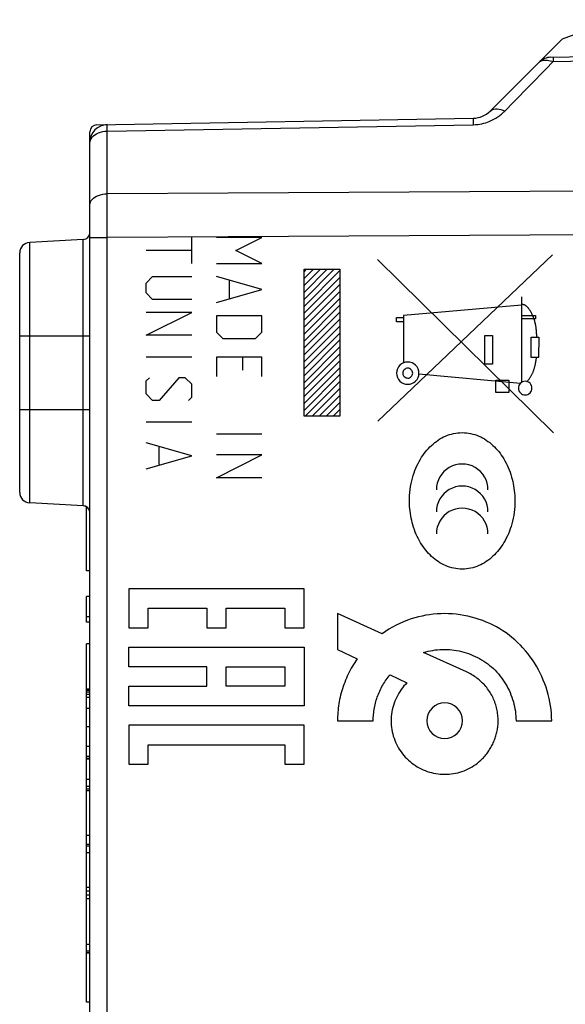
# Model space of a CAD drawing. Units: millimetres. Extents: x -77 to 63, y -24 to 35.
# Drawn here: x 30 to 46, y -7 to 21 of the extents above; entities that cross this region are included whole.
import ezdxf

# ---------------------------------------------------------------- set-up
doc = ezdxf.new("R2010")
doc.units = ezdxf.units.MM
doc.header["$LTSCALE"] = 15.367
doc.layers.get('0').update_dxf_attribs({"linetype": 'CONTINUOUS'})
for name, color, linetype in [('ASSI', 7, 'CONTINUOUS'), ('DRAFT', 7, 'CONTINUOUS'), ('RACCORDO', 7, 'CONTINUOUS')]:
    doc.layers.add(name, color=color, linetype=linetype)

msp = doc.modelspace()

# ---------------------------------------------------------------- linework, layer by layer
at = {"color": 7, "linetype": 'CONTINUOUS'}
for p, q in [((45.499, 20.914), (46.994, 21.458)), ((38.143, 14.283), (38.21, 14.35)), ((38.143, 14.086), (38.408, 14.35)), ((38.143, 13.888), (38.605, 14.35)), ((38.143, 13.691), (38.803, 14.35)), ((38.143, 13.493), (39, 14.35)), ((38.143, 13.296), (39.162, 14.314)), ((38.143, 13.098), (39.162, 14.117)), ((38.143, 12.9), (39.162, 13.919)), ((38.143, 12.703), (39.162, 13.722)), ((38.143, 12.505), (39.162, 13.524)), ((38.143, 12.308), (39.162, 13.327)), ((38.143, 12.11), (39.162, 13.129)), ((38.143, 11.913), (39.162, 12.932)), ((38.143, 11.715), (39.162, 12.734)), ((38.143, 11.518), (39.162, 12.536)), ((38.143, 11.32), (39.162, 12.339)), ((38.143, 11.122), (39.162, 12.141)), ((38.143, 10.925), (39.162, 11.944)), ((38.143, 10.727), (39.162, 11.746)), ((38.143, 10.53), (39.162, 11.549)), ((38.143, 10.332), (39.162, 11.351)), ((38.174, 10.166), (39.162, 11.153)), ((38.372, 10.166), (39.162, 10.956)), ((38.569, 10.166), (39.162, 10.758)), ((38.767, 10.166), (39.162, 10.561)), ((38.965, 10.166), (39.162, 10.363)), ((31.943, 5.767), (31.943, 7.591)), ((32.043, 5.767), (31.943, 5.767)), ((32.043, 5.033), (31.943, 5.033)), ((31.943, 4.299), (31.943, 5.033)), ((32.043, 4.457), (31.943, 4.457)), ((32.043, 4.299), (31.943, 4.299)), ((32.043, 3.682), (31.943, 3.682)), ((31.943, 2.367), (31.943, 3.682)), ((32.043, 2.4), (31.943, 2.4)), ((31.943, 2.367), (32.043, 2.367)), ((32.043, 2.246), (31.943, 2.246)), ((31.943, 0.422), (31.943, 2.246)), ((32.043, 2.154), (31.943, 2.154)), ((32.043, 1.841), (31.943, 1.841)), ((32.043, 1.32), (31.943, 1.32)), ((32.043, 0.764), (31.943, 0.764)), ((32.043, 0.475), (31.943, 0.475)), ((32.043, 0.422), (31.943, 0.422)), ((32.043, 0.404), (31.943, 0.404)), ((31.943, -0.371), (31.943, 0.404)), ((32.043, -0.174), (31.943, -0.174)), ((32.043, -0.371), (31.943, -0.371)), ((32.043, -0.449), (31.943, -0.449)), ((31.943, -1.767), (31.943, -0.449)), ((32.043, -0.497), (31.943, -0.497)), ((31.943, -1.764), (32.01, -1.764)), ((32.043, -1.767), (31.943, -1.767)), ((32.043, -2.031), (31.943, -2.031)), ((31.943, -3.468), (31.943, -2.031)), ((32.043, -2.076), (31.943, -2.076)), ((32.043, -2.268), (31.943, -2.268)), ((32.043, -3.254), (31.943, -3.254)), ((31.943, -3.349), (32.043, -3.349)), ((32.043, -3.577), (31.943, -3.577)), ((31.943, -4.872), (31.943, -3.577)), ((32.043, -4.872), (31.943, -4.872)), ((32.043, -5.123), (31.943, -5.123)), ((31.943, -6.513), (31.943, -5.123)), ((32.043, -6.513), (31.943, -6.513))]:
    msp.add_line(p, q, dxfattribs=at)
at = {"color": 250, "linetype": 'CONTINUOUS'}
for p, q in [((34.943, 14.515), (34.943, 15.267)), ((36.943, 15.258), (35.643, 15.258)), ((36.2, 14.887), (36.943, 15.258)), ((34.943, 14.887), (33.643, 14.887)), ((36.943, 14.515), (36.2, 14.887)), ((40.233, 14.634), (45.242, 9.697)), ((45.218, 14.758), (40.242, 10.026)), ((35.643, 14.515), (36.943, 14.515)), ((38.143, 14.35), (39.162, 14.35)), ((38.143, 10.166), (38.143, 14.35)), ((39.162, 14.35), (39.162, 10.166)), ((33.643, 13.958), (33.829, 14.144)), ((33.829, 14.144), (34.943, 14.144)), ((36.943, 13.772), (35.643, 14.144)), ((36.015, 13.525), (36.015, 14.02)), ((33.643, 13.679), (33.643, 13.958)), ((35.643, 13.401), (36.943, 13.772)), ((33.829, 13.494), (33.643, 13.679)), ((34.943, 13.494), (33.829, 13.494)), ((44.334, 13.568), (44.334, 11.13)), ((44.334, 13.327), (40.972, 13.033)), ((33.643, 12.472), (34.943, 13.122)), ((34.943, 13.122), (33.643, 13.122)), ((36.943, 13.029), (35.643, 13.029)), ((35.643, 13.029), (35.643, 12.565)), ((36.943, 12.565), (36.943, 13.029)), ((40.776, 12.976), (40.972, 12.976)), ((40.776, 12.858), (40.776, 12.976)), ((40.972, 13.033), (40.972, 11.687)), ((44.334, 13.04), (44.729, 13.04)), ((44.729, 12.94), (44.334, 12.94)), ((44.729, 13.04), (44.729, 12.94)), ((40.972, 12.858), (40.776, 12.858)), ((34.943, 12.472), (33.643, 12.472)), ((35.643, 12.565), (35.829, 12.379)), ((35.829, 12.379), (36.758, 12.379)), ((36.758, 12.379), (36.943, 12.565)), ((43.291, 12.47), (43.506, 12.47)), ((43.291, 11.647), (43.291, 12.47)), ((43.506, 12.47), (43.506, 11.647)), ((44.604, 12.415), (44.822, 12.415)), ((44.604, 11.842), (44.604, 12.415)), ((44.822, 12.415), (44.821, 11.842)), ((34.943, 11.853), (33.643, 11.853)), ((36.943, 11.853), (35.643, 11.853)), ((35.643, 11.853), (35.643, 11.296)), ((36.386, 11.853), (36.386, 11.482)), ((36.943, 11.296), (36.943, 11.853)), ((44.821, 11.842), (44.604, 11.842)), ((43.506, 11.647), (43.291, 11.647)), ((33.643, 11.172), (33.736, 11.265)), ((34.572, 11.265), (34.015, 10.615)), ((34.758, 11.265), (34.572, 11.265)), ((34.943, 11.079), (34.758, 11.265)), ((41.41, 11.377), (44.306, 11.108)), ((33.643, 10.801), (33.643, 11.172)), ((34.943, 10.708), (34.943, 11.079)), ((43.599, 11.19), (43.971, 11.19)), ((43.599, 10.84), (43.599, 11.19)), ((43.971, 11.19), (43.971, 10.84)), ((33.829, 10.615), (33.643, 10.801)), ((34.85, 10.615), (34.943, 10.708)), ((43.971, 10.84), (43.599, 10.84)), ((34.015, 10.615), (33.829, 10.615)), ((39.162, 10.166), (38.143, 10.166)), ((34.943, 9.996), (33.643, 9.996)), ((36.943, 9.656), (35.643, 9.656)), ((34.943, 9.037), (33.643, 9.408)), ((34.015, 8.789), (34.015, 9.284)), ((33.643, 8.665), (34.943, 9.037)), ((36.943, 9.067), (35.643, 9.067)), ((35.643, 8.417), (36.943, 9.067)), ((36.943, 8.417), (35.643, 8.417)), ((38.147, 5.257), (33.147, 5.257)), ((33.147, 5.257), (33.147, 4.145)), ((38.147, 4.145), (38.147, 5.257)), ((33.702, 4.701), (35.369, 4.701)), ((33.702, 4.145), (33.702, 4.701)), ((35.369, 4.701), (35.369, 4.145)), ((35.925, 4.701), (37.591, 4.701)), ((35.925, 4.145), (35.925, 4.701)), ((37.591, 4.701), (37.591, 4.145)), ((40.363, 3.972), (39.094, 4.546)), ((39.094, 4.546), (39.094, 3.529)), ((33.147, 4.145), (33.702, 4.145)), ((35.369, 4.145), (35.925, 4.145)), ((37.591, 4.145), (38.147, 4.145)), ((33.147, 3.59), (38.147, 3.59)), ((33.147, 3.034), (33.147, 3.59)), ((38.147, 3.59), (38.147, 1.923)), ((39.094, 3.529), (39.654, 3.258)), ((42.77, 2.886), (41.545, 3.439)), ((35.369, 3.034), (33.147, 3.034)), ((35.369, 2.479), (35.369, 3.034)), ((35.925, 3.034), (37.591, 3.034)), ((35.925, 2.479), (35.925, 3.034)), ((37.591, 3.034), (37.591, 2.479)), ((40.59, 2.807), (41.068, 2.577)), ((33.147, 2.479), (35.369, 2.479)), ((33.147, 1.923), (33.147, 2.479)), ((37.591, 2.479), (35.925, 2.479)), ((38.147, 1.923), (33.147, 1.923)), ((39.094, 1.496), (40.11, 1.496)), ((44.176, 1.496), (45.193, 1.496)), ((38.147, 1.368), (33.147, 1.368)), ((33.147, 1.368), (33.147, 0.257)), ((38.147, 0.257), (38.147, 1.368)), ((33.702, 0.812), (37.591, 0.812)), ((33.702, 0.257), (33.702, 0.812)), ((37.591, 0.812), (37.591, 0.257)), ((33.147, 0.257), (33.702, 0.257)), ((37.591, 0.257), (38.147, 0.257))]:
    msp.add_line(p, q, dxfattribs=at)
for points in [[(44.769, 12.415), (44.768, 12.441), (44.767, 12.467), (44.766, 12.493), (44.764, 12.519), (44.763, 12.545), (44.761, 12.571), (44.758, 12.596), (44.756, 12.622), (44.753, 12.648), (44.75, 12.673), (44.746, 12.699), (44.742, 12.724), (44.738, 12.75), (44.733, 12.775), (44.727, 12.801), (44.721, 12.826), (44.715, 12.852), (44.708, 12.877), (44.7, 12.903), (44.692, 12.928), (44.683, 12.954), (44.673, 12.98), (44.663, 13.006), (44.652, 13.032), (44.64, 13.058), (44.628, 13.084), (44.622, 13.096), (44.616, 13.108), (44.609, 13.12), (44.603, 13.132), (44.596, 13.144), (44.589, 13.155), (44.582, 13.167), (44.575, 13.179), (44.568, 13.19), (44.56, 13.201), (44.552, 13.212), (44.544, 13.223), (44.536, 13.233), (44.528, 13.243), (44.519, 13.253), (44.511, 13.263), (44.502, 13.272), (44.493, 13.281), (44.483, 13.289), (44.474, 13.297), (44.464, 13.305), (44.455, 13.312), (44.445, 13.319), (44.434, 13.325), (44.424, 13.33), (44.414, 13.335), (44.403, 13.339), (44.392, 13.343), (44.381, 13.346), (44.369, 13.349), (44.358, 13.351), (44.346, 13.352), (44.334, 13.352)], [(44.487, 11.154), (44.5, 11.168), (44.513, 11.182), (44.525, 11.196), (44.537, 11.21), (44.549, 11.225), (44.56, 11.24), (44.571, 11.256), (44.581, 11.272), (44.591, 11.288), (44.601, 11.304), (44.611, 11.32), (44.62, 11.337), (44.628, 11.354), (44.637, 11.371), (44.645, 11.389), (44.652, 11.406), (44.66, 11.424), (44.667, 11.442), (44.674, 11.46), (44.68, 11.478), (44.686, 11.496), (44.692, 11.515), (44.698, 11.533), (44.703, 11.551), (44.708, 11.57), (44.713, 11.588), (44.718, 11.607), (44.722, 11.626), (44.728, 11.653), (44.733, 11.68), (44.738, 11.707), (44.743, 11.734), (44.747, 11.761), (44.751, 11.788), (44.755, 11.815), (44.759, 11.842)], [(41.093, 11.711), (41.032, 11.705), (40.972, 11.687), (40.918, 11.658), (40.869, 11.618), (40.83, 11.57), (40.8, 11.515), (40.782, 11.456), (40.776, 11.393), (40.782, 11.332), (40.8, 11.272), (40.829, 11.217), (40.869, 11.169), (40.917, 11.129), (40.971, 11.1), (41.031, 11.082), (41.093, 11.076)], [(41.093, 11.534), (41.066, 11.531), (41.04, 11.523), (41.016, 11.51), (40.994, 11.493), (40.977, 11.471), (40.964, 11.447), (40.956, 11.421), (40.953, 11.393), (40.956, 11.366), (40.964, 11.34), (40.976, 11.315), (40.994, 11.294), (41.015, 11.276), (41.039, 11.264), (41.066, 11.256), (41.093, 11.253)], [(41.093, 11.076), (41.155, 11.082), (41.214, 11.1), (41.269, 11.129), (41.318, 11.169), (41.357, 11.217), (41.387, 11.271), (41.405, 11.33), (41.411, 11.393), (41.405, 11.455), (41.387, 11.514), (41.358, 11.569), (41.318, 11.618), (41.27, 11.657), (41.215, 11.686), (41.156, 11.705), (41.093, 11.711)], [(41.093, 11.253), (41.121, 11.255), (41.147, 11.263), (41.171, 11.276), (41.193, 11.294), (41.21, 11.315), (41.223, 11.339), (41.231, 11.365), (41.234, 11.393), (41.231, 11.421), (41.223, 11.447), (41.21, 11.471), (41.193, 11.493), (41.172, 11.51), (41.147, 11.523), (41.121, 11.531), (41.093, 11.534)], [(44.438, 11.161), (44.401, 11.157), (44.365, 11.146), (44.332, 11.128), (44.302, 11.104), (44.278, 11.075), (44.261, 11.042), (44.25, 11.006), (44.246, 10.968), (44.25, 10.931), (44.26, 10.895), (44.278, 10.861), (44.302, 10.832), (44.331, 10.808), (44.364, 10.79), (44.4, 10.779), (44.438, 10.775)], [(44.438, 10.775), (44.476, 10.779), (44.512, 10.79), (44.545, 10.808), (44.575, 10.832), (44.598, 10.861), (44.616, 10.894), (44.627, 10.93), (44.631, 10.968), (44.627, 11.005), (44.616, 11.041), (44.599, 11.075), (44.575, 11.104), (44.546, 11.128), (44.512, 11.146), (44.477, 11.157), (44.438, 11.161)], [(42.642, 5.815), (42.582, 5.817), (42.521, 5.822), (42.462, 5.829), (42.403, 5.84), (42.344, 5.854), (42.286, 5.871), (42.228, 5.891), (42.172, 5.913), (42.117, 5.939), (42.063, 5.966), (42.01, 5.996), (41.959, 6.028), (41.91, 6.063), (41.862, 6.099), (41.815, 6.137), (41.77, 6.177), (41.727, 6.219), (41.685, 6.262), (41.644, 6.307), (41.605, 6.354), (41.567, 6.403), (41.53, 6.454), (41.495, 6.507), (41.46, 6.562), (41.427, 6.619), (41.395, 6.678), (41.365, 6.739), (41.336, 6.803), (41.309, 6.868), (41.283, 6.936), (41.259, 7.006), (41.237, 7.079), (41.22, 7.139), (41.205, 7.201), (41.191, 7.264), (41.179, 7.328), (41.169, 7.394), (41.16, 7.461), (41.152, 7.53), (41.147, 7.599), (41.144, 7.668), (41.142, 7.738), (41.143, 7.826), (41.147, 7.913), (41.154, 7.999), (41.163, 8.085), (41.176, 8.168), (41.191, 8.25), (41.208, 8.329), (41.228, 8.406), (41.25, 8.481), (41.274, 8.553), (41.299, 8.623), (41.326, 8.691), (41.355, 8.756), (41.386, 8.82), (41.418, 8.881), (41.452, 8.94), (41.487, 8.997), (41.523, 9.051), (41.561, 9.104), (41.599, 9.154), (41.639, 9.203), (41.681, 9.249), (41.723, 9.293), (41.767, 9.336), (41.813, 9.376), (41.86, 9.415), (41.908, 9.452), (41.957, 9.486), (42.009, 9.519), (42.061, 9.549), (42.115, 9.576), (42.17, 9.602), (42.226, 9.624), (42.283, 9.644), (42.341, 9.661), (42.4, 9.675), (42.46, 9.686), (42.52, 9.694), (42.58, 9.699), (42.641, 9.701)], [(42.644, 9.701), (42.705, 9.699), (42.765, 9.694), (42.825, 9.686), (42.884, 9.675), (42.943, 9.661), (43.001, 9.645), (43.059, 9.625), (43.115, 9.602), (43.17, 9.577), (43.224, 9.549), (43.277, 9.519), (43.328, 9.487), (43.378, 9.452), (43.426, 9.416), (43.472, 9.378), (43.517, 9.337), (43.561, 9.296), (43.603, 9.252), (43.643, 9.207), (43.683, 9.16), (43.721, 9.111), (43.758, 9.06), (43.793, 9.007), (43.828, 8.952), (43.861, 8.895), (43.892, 8.835), (43.923, 8.774), (43.952, 8.71), (43.979, 8.645), (44.005, 8.577), (44.029, 8.506), (44.051, 8.433), (44.067, 8.373), (44.082, 8.312), (44.096, 8.249), (44.108, 8.184), (44.118, 8.118), (44.127, 8.051), (44.134, 7.982), (44.14, 7.913), (44.143, 7.844), (44.144, 7.774), (44.143, 7.686), (44.139, 7.599), (44.132, 7.513), (44.123, 7.428), (44.11, 7.344), (44.095, 7.263), (44.077, 7.183), (44.057, 7.106), (44.036, 7.032), (44.012, 6.959), (43.986, 6.89), (43.959, 6.822), (43.93, 6.757), (43.899, 6.694), (43.867, 6.633), (43.833, 6.574), (43.798, 6.517), (43.762, 6.463), (43.725, 6.41), (43.686, 6.36), (43.646, 6.312), (43.605, 6.266), (43.562, 6.221), (43.518, 6.179), (43.473, 6.139), (43.426, 6.1), (43.378, 6.064), (43.328, 6.029), (43.277, 5.997), (43.225, 5.967), (43.171, 5.939), (43.116, 5.914), (43.06, 5.891), (43.003, 5.872), (42.945, 5.855), (42.886, 5.841), (42.827, 5.83), (42.767, 5.822), (42.706, 5.817), (42.645, 5.815)], [(45.193, 1.496), (45.191, 1.602), (45.184, 1.708), (45.174, 1.815), (45.16, 1.922), (45.142, 2.028), (45.12, 2.134), (45.094, 2.24), (45.064, 2.345), (45.031, 2.449), (44.994, 2.552), (44.954, 2.654), (44.91, 2.755), (44.863, 2.854), (44.813, 2.951), (44.759, 3.047), (44.702, 3.141), (44.642, 3.232), (44.58, 3.321), (44.514, 3.408), (44.445, 3.492), (44.374, 3.574), (44.3, 3.652), (44.223, 3.728), (44.143, 3.8), (44.061, 3.869), (43.977, 3.935), (43.891, 3.998), (43.802, 4.058), (43.711, 4.114), (43.619, 4.167), (43.524, 4.217), (43.428, 4.263), (43.33, 4.306), (43.227, 4.347), (43.123, 4.384), (43.017, 4.417), (42.911, 4.447), (42.803, 4.473), (42.694, 4.495), (42.585, 4.513), (42.475, 4.527), (42.364, 4.537), (42.254, 4.543), (42.143, 4.546), (42.036, 4.544), (41.928, 4.538), (41.821, 4.529), (41.715, 4.516), (41.609, 4.499), (41.503, 4.478), (41.398, 4.454), (41.295, 4.426), (41.192, 4.394), (41.082, 4.356), (40.973, 4.313), (40.866, 4.266), (40.761, 4.215), (40.658, 4.16), (40.557, 4.101), (40.459, 4.039), (40.363, 3.972)], [(41.545, 3.439), (41.609, 3.458), (41.675, 3.475), (41.74, 3.489), (41.807, 3.501), (41.873, 3.511), (41.94, 3.519), (42.008, 3.525), (42.075, 3.528), (42.143, 3.529), (42.212, 3.527), (42.28, 3.523), (42.349, 3.517), (42.417, 3.509), (42.485, 3.498), (42.553, 3.484), (42.62, 3.469), (42.687, 3.451), (42.754, 3.431), (42.82, 3.409), (42.885, 3.385), (42.949, 3.358), (43.013, 3.33), (43.075, 3.299), (43.137, 3.267), (43.197, 3.232), (43.256, 3.195), (43.314, 3.156), (43.37, 3.116), (43.425, 3.073), (43.479, 3.028), (43.531, 2.982), (43.581, 2.933), (43.629, 2.883), (43.676, 2.831), (43.72, 2.777), (43.763, 2.722), (43.804, 2.666), (43.843, 2.607), (43.879, 2.548), (43.914, 2.487), (43.947, 2.426), (43.978, 2.363), (44.006, 2.299), (44.033, 2.235), (44.057, 2.17), (44.08, 2.104), (44.1, 2.037), (44.117, 1.97), (44.133, 1.903), (44.146, 1.835), (44.157, 1.767), (44.165, 1.699), (44.171, 1.631), (44.175, 1.563), (44.176, 1.496)], [(39.654, 3.258), (39.619, 3.207), (39.584, 3.154), (39.55, 3.101), (39.517, 3.047), (39.486, 2.992), (39.455, 2.936), (39.426, 2.88), (39.398, 2.823), (39.371, 2.765), (39.345, 2.707), (39.321, 2.649), (39.297, 2.59), (39.275, 2.53), (39.254, 2.47), (39.234, 2.409), (39.216, 2.349), (39.198, 2.288), (39.182, 2.226), (39.168, 2.164), (39.154, 2.102), (39.142, 2.04), (39.132, 1.978), (39.123, 1.918), (39.115, 1.858), (39.108, 1.798), (39.103, 1.737), (39.099, 1.677), (39.096, 1.617), (39.094, 1.556), (39.094, 1.496)], [(40.11, 1.496), (40.111, 1.541), (40.112, 1.587), (40.115, 1.633), (40.118, 1.679), (40.123, 1.725), (40.129, 1.771), (40.135, 1.816), (40.143, 1.862), (40.152, 1.907), (40.162, 1.951), (40.173, 1.996), (40.185, 2.04), (40.198, 2.085), (40.212, 2.128), (40.227, 2.172), (40.243, 2.215), (40.259, 2.258), (40.277, 2.301), (40.296, 2.343), (40.316, 2.385), (40.337, 2.426), (40.358, 2.467), (40.38, 2.507), (40.404, 2.547), (40.428, 2.586), (40.453, 2.625), (40.479, 2.663), (40.505, 2.7), (40.533, 2.736), (40.561, 2.772), (40.59, 2.807)], [(43.668, 1.496), (43.667, 1.537), (43.666, 1.579), (43.663, 1.621), (43.659, 1.662), (43.653, 1.704), (43.647, 1.746), (43.639, 1.787), (43.631, 1.829), (43.621, 1.87), (43.61, 1.91), (43.598, 1.951), (43.584, 1.991), (43.57, 2.031), (43.555, 2.071), (43.538, 2.11), (43.521, 2.149), (43.502, 2.187), (43.483, 2.224), (43.462, 2.261), (43.44, 2.298), (43.417, 2.334), (43.393, 2.369), (43.368, 2.405), (43.341, 2.439), (43.314, 2.473), (43.285, 2.506), (43.256, 2.538), (43.226, 2.569), (43.195, 2.599), (43.163, 2.628), (43.131, 2.657), (43.098, 2.684), (43.063, 2.711), (43.029, 2.737), (42.993, 2.761), (42.957, 2.785), (42.921, 2.807), (42.884, 2.829), (42.846, 2.849), (42.808, 2.868), (42.769, 2.886)], [(41.068, 2.577), (41.025, 2.532), (40.984, 2.486), (40.945, 2.437), (40.908, 2.387), (40.873, 2.335), (40.84, 2.281), (40.809, 2.226), (40.78, 2.17), (40.753, 2.112), (40.728, 2.054), (40.706, 1.994), (40.686, 1.934), (40.669, 1.872), (40.654, 1.811), (40.642, 1.748), (40.632, 1.685), (40.625, 1.622), (40.62, 1.559), (40.618, 1.496), (40.62, 1.432), (40.623, 1.369), (40.63, 1.307), (40.639, 1.244), (40.651, 1.182), (40.665, 1.121), (40.682, 1.06), (40.702, 1), (40.723, 0.941), (40.748, 0.883), (40.774, 0.826), (40.803, 0.77), (40.834, 0.715), (40.867, 0.661), (40.903, 0.609), (40.94, 0.559), (40.98, 0.51), (41.021, 0.463), (41.065, 0.417), (41.111, 0.374), (41.158, 0.332), (41.207, 0.293), (41.258, 0.256), (41.31, 0.22), (41.363, 0.187), (41.418, 0.156), (41.474, 0.128), (41.532, 0.101), (41.59, 0.077), (41.649, 0.055), (41.709, 0.036), (41.77, 0.019), (41.831, 0.004), (41.893, -0.008), (41.955, -0.017), (42.018, -0.024), (42.08, -0.028), (42.143, -0.029), (42.206, -0.028), (42.269, -0.024), (42.331, -0.018), (42.394, -0.009), (42.455, 0.003), (42.517, 0.018), (42.578, 0.034), (42.638, 0.054), (42.697, 0.075), (42.755, 0.099), (42.812, 0.126), (42.868, 0.155), (42.923, 0.186), (42.977, 0.219), (43.029, 0.254), (43.08, 0.292), (43.129, 0.332), (43.176, 0.373), (43.221, 0.417)], [(42.143, 2.004), (42.045, 1.994), (41.95, 1.966), (41.862, 1.919), (41.784, 1.855), (41.721, 1.778), (41.674, 1.691), (41.645, 1.596), (41.635, 1.496), (41.645, 1.397), (41.673, 1.302), (41.72, 1.214), (41.784, 1.136), (41.86, 1.073), (41.948, 1.026), (42.043, 0.997), (42.143, 0.987)], [(42.143, 0.987), (42.242, 0.997), (42.337, 1.026), (42.425, 1.072), (42.503, 1.136), (42.566, 1.213), (42.612, 1.3), (42.641, 1.395), (42.651, 1.496), (42.642, 1.594), (42.613, 1.689), (42.567, 1.777), (42.503, 1.855), (42.426, 1.918), (42.339, 1.965), (42.244, 1.994), (42.143, 2.004)], [(43.221, 0.417), (43.247, 0.443), (43.271, 0.47), (43.295, 0.498), (43.319, 0.526), (43.341, 0.554), (43.363, 0.583), (43.384, 0.613), (43.405, 0.643), (43.425, 0.674), (43.444, 0.705), (43.462, 0.737), (43.48, 0.769), (43.497, 0.801), (43.513, 0.834), (43.529, 0.867), (43.543, 0.9), (43.557, 0.934), (43.57, 0.968), (43.583, 1.002), (43.594, 1.037), (43.605, 1.071), (43.615, 1.106), (43.624, 1.141), (43.632, 1.176), (43.64, 1.212), (43.646, 1.247), (43.652, 1.283), (43.657, 1.318), (43.661, 1.354), (43.664, 1.389), (43.666, 1.425), (43.668, 1.46), (43.668, 1.496)]]:
    msp.add_lwpolyline(points, dxfattribs=at)
for centre in [(42.643, 8.072), (42.643, 7.443), (42.643, 6.814)]:
    msp.add_ellipse(centre, major_axis=(0.735, 0), ratio=1, start_param=0, end_param=3.141593, dxfattribs=at)
at = {"layer": 'ASSI', "color": 7, "linetype": 'CONTINUOUS'}
for p, q in [((45.499, 20.914), (46.994, 21.458)), ((43.443, 18.858), (45.499, 20.914)), ((45.172, 20.389), (48.947, 20.455)), ((32.24, 18.466), (42.96, 18.653)), ((32.043, -18.087), (32.043, 18.266)), ((31.854, 15.198), (30.328, 15.118)), ((30.043, 7.997), (30.043, 14.819)), ((31.854, 7.618), (30.328, 7.698)), ((31.943, 5.767), (31.943, 7.591)), ((32.043, 5.767), (31.943, 5.767)), ((32.043, 5.033), (31.943, 5.033)), ((31.943, 4.299), (31.943, 5.033)), ((32.043, 4.457), (31.943, 4.457)), ((32.043, 4.299), (31.943, 4.299)), ((32.043, 3.682), (31.943, 3.682)), ((31.943, -3.468), (31.943, 3.682)), ((32.043, 2.4), (31.943, 2.4)), ((31.943, 2.367), (32.043, 2.367)), ((32.043, 2.311), (31.943, 2.311)), ((32.043, 2.246), (31.943, 2.246)), ((32.043, 2.154), (31.943, 2.154)), ((32.043, 1.841), (31.943, 1.841)), ((32.043, 1.32), (31.943, 1.32)), ((32.043, 0.764), (31.943, 0.764)), ((32.043, 0.475), (31.943, 0.475)), ((32.043, 0.422), (31.943, 0.422)), ((32.043, 0.404), (31.943, 0.404)), ((32.043, -0.174), (31.943, -0.174)), ((32.043, -0.371), (31.943, -0.371)), ((32.043, -0.449), (31.943, -0.449)), ((32.043, -0.497), (31.943, -0.497)), ((31.943, -1.764), (32.043, -1.764)), ((32.043, -1.767), (31.943, -1.767)), ((32.043, -2.031), (31.943, -2.031)), ((32.043, -2.076), (31.943, -2.076)), ((32.043, -2.268), (31.943, -2.268)), ((32.043, -3.254), (31.943, -3.254)), ((31.943, -3.349), (32.043, -3.349)), ((32.043, -3.471), (31.943, -3.471)), ((31.943, -5.112), (31.943, -3.471)), ((32.043, -3.577), (31.943, -3.577)), ((32.043, -4.872), (31.943, -4.872)), ((32.043, -5.06), (31.943, -5.06)), ((32.043, -5.112), (31.943, -5.112)), ((32.043, -5.123), (31.943, -5.123)), ((31.943, -6.513), (31.943, -5.123)), ((32.043, -6.513), (31.943, -6.513))]:
    msp.add_line(p, q, dxfattribs=at)
at = {"layer": 'ASSI', "color": 250, "linetype": 'CONTINUOUS'}
for p, q in [((45.025, 20.049), (45.238, 20.267)), ((45.193, 20.281), (45.238, 20.267)), ((45.237, 20.334), (45.238, 20.267)), ((45.238, 20.267), (48.947, 20.332)), ((43.857, 18.856), (44.105, 19.11)), ((42.96, 18.538), (42.96, 18.467)), ((32.535, 18.284), (32.534, 18.355)), ((32.535, 18.284), (42.96, 18.467)), ((32.535, 16.5), (32.535, 18.284)), ((42.96, 18.467), (43.026, 18.471)), ((32.534, 15.913), (32.534, 16.22)), ((32.534, 15.587), (32.534, 15.913)), ((32.535, 15.252), (32.534, 15.587)), ((31.854, 7.618), (31.854, 15.198)), ((32.043, 15.252), (32.535, 15.252)), ((32.535, -16.736), (32.535, 15.252)), ((30.328, 7.698), (30.328, 15.118)), ((30.043, 12.458), (32.043, 12.458)), ((30.043, 10.358), (32.043, 10.358))]:
    msp.add_line(p, q, dxfattribs=at)
for points in [[(44.827, 20.242), (44.848, 20.259), (44.87, 20.273), (44.895, 20.285), (44.924, 20.294), (44.957, 20.301), (44.992, 20.305)], [(44.992, 20.305), (45.029, 20.306), (45.068, 20.303), (45.108, 20.298), (45.15, 20.291), (45.193, 20.281)], [(45.238, 20.39), (45.238, 20.388), (45.237, 20.383), (45.237, 20.376), (45.237, 20.365), (45.237, 20.334)], [(44.105, 19.11), (44.58, 19.595), (45.025, 20.049)], [(43.443, 18.858), (43.474, 18.883), (43.509, 18.901), (43.549, 18.914), (43.594, 18.92), (43.642, 18.92), (43.693, 18.913), (43.746, 18.9), (43.801, 18.881), (43.857, 18.856)], [(43.564, 18.631), (43.598, 18.651), (43.629, 18.67), (43.658, 18.69), (43.686, 18.709), (43.712, 18.728), (43.737, 18.747), (43.76, 18.766), (43.781, 18.785), (43.802, 18.803), (43.821, 18.821), (43.84, 18.839), (43.857, 18.856)], [(42.96, 18.653), (42.96, 18.651), (42.96, 18.643), (42.96, 18.631), (42.96, 18.615), (42.96, 18.593), (42.96, 18.538)], [(43.026, 18.471), (43.089, 18.477), (43.149, 18.485), (43.207, 18.496), (43.261, 18.509), (43.313, 18.524), (43.362, 18.539), (43.407, 18.557), (43.45, 18.575), (43.491, 18.593), (43.529, 18.612), (43.564, 18.631)], [(32.235, 18.211), (32.288, 18.236), (32.346, 18.256), (32.407, 18.271), (32.47, 18.28), (32.535, 18.284)], [(32.534, 18.355), (32.534, 18.411), (32.534, 18.432), (32.534, 18.449), (32.534, 18.461), (32.534, 18.469), (32.535, 18.471)], [(32.043, 17.94), (32.047, 17.984), (32.06, 18.028)], [(32.06, 18.028), (32.08, 18.07), (32.109, 18.11), (32.144, 18.147)], [(32.144, 18.147), (32.187, 18.181), (32.235, 18.211)], [(42.856, 16.559), (39.419, 16.539), (35.979, 16.519), (32.535, 16.5)], [(53.143, 16.617), (49.718, 16.598), (42.856, 16.559)], [(32.043, 16.188), (32.047, 16.228), (32.06, 16.268), (32.08, 16.306), (32.109, 16.342), (32.144, 16.376), (32.187, 16.406), (32.235, 16.433), (32.288, 16.456), (32.346, 16.474), (32.407, 16.488), (32.47, 16.496), (32.535, 16.5)], [(32.534, 16.22), (32.534, 16.41), (32.535, 16.5)], [(53.143, 15.378), (49.718, 15.357), (46.289, 15.336), (42.856, 15.315), (39.419, 15.294), (35.979, 15.273), (32.535, 15.252)]]:
    msp.add_lwpolyline(points, dxfattribs=at)
at = {"layer": 'ASSI', "color": 7, "linetype": 'CONTINUOUS'}
for centre, radius, start, end in [((45.181, 19.889), 0.5, 91.0006, 135.0004), ((42.948, 19.353), 0.7, 271, 315), ((32.543, 17.971), 0.5, 91, 180), ((32.243, 18.266), 0.2, 91, 180), ((31.843, 15.398), 0.2, 273, 360), ((30.343, 14.818), 0.3, 93, 180), ((30.343, 7.997), 0.3, 180, 267), ((31.843, 7.418), 0.2, 11.2794, 87)]:
    msp.add_arc(centre, radius, start, end, dxfattribs=at)
at = {"layer": 'DRAFT', "color": 7, "linetype": 'CONTINUOUS'}
for p, q in [((31.854, 15.198), (30.328, 15.118)), ((31.854, 7.618), (30.328, 7.698))]:
    msp.add_line(p, q, dxfattribs=at)
at = {"layer": 'RACCORDO', "color": 7, "linetype": 'CONTINUOUS'}
for p, q in [((43.443, 18.858), (45.499, 20.914)), ((45.172, 20.389), (48.947, 20.455)), ((32.24, 18.466), (42.96, 18.653)), ((32.043, -18.087), (32.043, 18.266)), ((30.043, 7.997), (30.043, 14.819))]:
    msp.add_line(p, q, dxfattribs=at)
at = {"layer": 'RACCORDO', "color": 250, "linetype": 'CONTINUOUS'}
for p, q in [((45.026, 20.05), (45.238, 20.267)), ((45.237, 20.334), (45.238, 20.267)), ((45.238, 20.267), (48.947, 20.332)), ((43.857, 18.856), (44.105, 19.11)), ((42.96, 18.538), (42.96, 18.467)), ((32.535, 18.284), (32.534, 18.355)), ((32.535, 18.284), (42.96, 18.467)), ((32.535, 16.5), (32.535, 18.284)), ((42.96, 18.467), (43.026, 18.471)), ((32.08, 18.07), (32.109, 18.11)), ((32.109, 18.11), (32.144, 18.147)), ((32.534, 15.913), (32.534, 16.22)), ((32.534, 15.587), (32.534, 15.913)), ((32.535, 15.252), (32.534, 15.587)), ((31.854, 7.618), (31.854, 15.198)), ((32.043, 15.252), (32.535, 15.252)), ((32.535, -16.736), (32.535, 15.252)), ((30.328, 7.698), (30.328, 15.118)), ((30.043, 12.458), (32.043, 12.458)), ((30.043, 10.358), (32.043, 10.358))]:
    msp.add_line(p, q, dxfattribs=at)
for points in [[(44.827, 20.242), (44.848, 20.259), (44.87, 20.273), (44.895, 20.285), (44.924, 20.294), (44.957, 20.301), (44.992, 20.305), (45.029, 20.306), (45.068, 20.303), (45.108, 20.298), (45.15, 20.291), (45.193, 20.281), (45.238, 20.267)], [(45.238, 20.39), (45.238, 20.388), (45.237, 20.383), (45.237, 20.376), (45.237, 20.365), (45.237, 20.334)], [(44.105, 19.11), (44.58, 19.595), (45.026, 20.05)], [(43.026, 18.471), (43.089, 18.477), (43.149, 18.485), (43.207, 18.496), (43.261, 18.509), (43.313, 18.524), (43.362, 18.539), (43.407, 18.557), (43.45, 18.575), (43.491, 18.593), (43.529, 18.612), (43.564, 18.631), (43.598, 18.651), (43.629, 18.67), (43.658, 18.69), (43.686, 18.709), (43.712, 18.728), (43.737, 18.747), (43.76, 18.766), (43.781, 18.785), (43.802, 18.803), (43.821, 18.821), (43.84, 18.839), (43.857, 18.856)], [(43.443, 18.858), (43.474, 18.883), (43.509, 18.901), (43.549, 18.914), (43.594, 18.92), (43.642, 18.92), (43.693, 18.913), (43.746, 18.9), (43.801, 18.881), (43.857, 18.856)], [(42.96, 18.653), (42.96, 18.651), (42.96, 18.643), (42.96, 18.631), (42.96, 18.615), (42.96, 18.593), (42.96, 18.538)], [(32.144, 18.147), (32.187, 18.181), (32.235, 18.211), (32.288, 18.236), (32.346, 18.256), (32.407, 18.271), (32.47, 18.28), (32.535, 18.284)], [(32.534, 18.355), (32.534, 18.411), (32.534, 18.432), (32.534, 18.449), (32.534, 18.461), (32.534, 18.469), (32.535, 18.471)], [(32.043, 17.94), (32.047, 17.984), (32.06, 18.028), (32.08, 18.07)], [(42.856, 16.559), (39.419, 16.539), (35.979, 16.519), (32.535, 16.5)], [(53.143, 16.617), (49.718, 16.598), (42.856, 16.559)], [(32.043, 16.188), (32.047, 16.228), (32.06, 16.268), (32.08, 16.306), (32.109, 16.342), (32.144, 16.376), (32.187, 16.406), (32.235, 16.433), (32.288, 16.456), (32.346, 16.474), (32.407, 16.488), (32.47, 16.496), (32.535, 16.5)], [(32.534, 16.22), (32.534, 16.41), (32.535, 16.5)], [(53.143, 15.378), (49.718, 15.357), (46.289, 15.336), (42.856, 15.315), (39.419, 15.294), (35.979, 15.273), (32.535, 15.252)]]:
    msp.add_lwpolyline(points, dxfattribs=at)
at = {"layer": 'RACCORDO', "color": 7, "linetype": 'CONTINUOUS'}
for centre, radius, start, end in [((45.181, 19.889), 0.5, 91.0006, 135.0004), ((42.948, 19.353), 0.7, 271, 315), ((32.543, 17.971), 0.5, 91, 180), ((32.243, 18.266), 0.2, 91, 180), ((31.843, 15.398), 0.2, 273, 360), ((30.343, 14.818), 0.3, 93, 180), ((30.343, 7.997), 0.3, 180, 267), ((31.843, 7.418), 0.2, 0, 87)]:
    msp.add_arc(centre, radius, start, end, dxfattribs=at)

doc.saveas('drawing.dxf')
